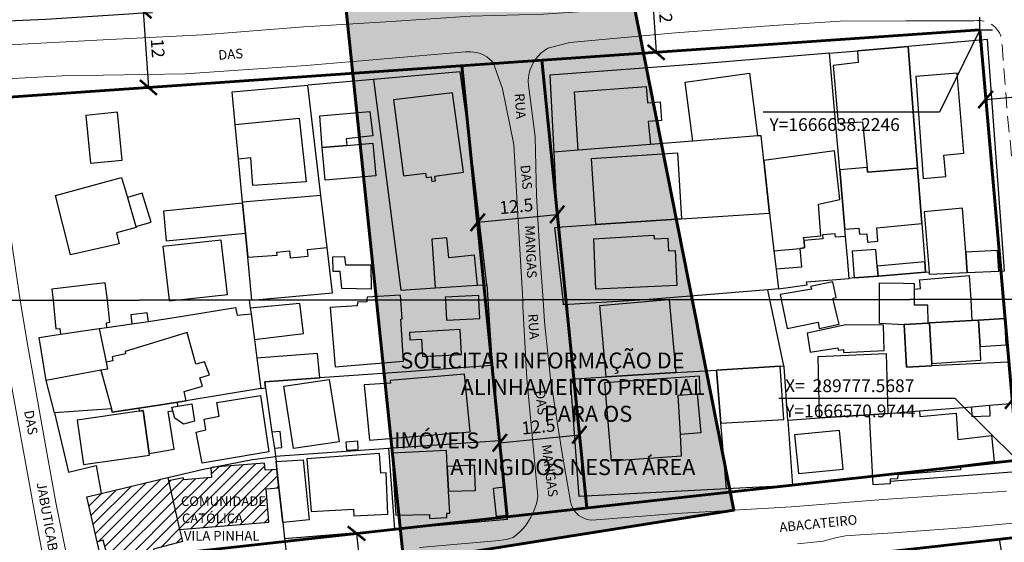
# Model space of a CAD drawing. Units: millimetres. Extents: x 287666 to 290365, y 1666020 to 1668931.
# Drawn here: x 289622 to 289776, y 1666558 to 1666640 of the extents above; entities that cross this region are included whole.
import ezdxf

# ---------------------------------------------------------------- set-up
doc = ezdxf.new("R2010")
doc.units = ezdxf.units.MM
doc.header["$MEASUREMENT"] = 0
doc.header["$PDMODE"] = 2
doc.header["$PDSIZE"] = 2
doc.linetypes.add('HIDDEN', pattern=[0.375, 0.25, -0.125])
for name, color, linetype, lineweight in [('_BLOQUEIO TV', 250, 'Continuous', 60), ('_traçado viário outros', 7, 'Continuous', 60), ('_traçado viário por coordenadas', 7, 'Continuous', 60), ('Edificacoes_Notaveis_Hatch', 8, 'Continuous', 9), ('Nao_Pavimentada_S_Mfio', 10, 'HIDDEN', 15), ('Pavimentacao_Nao_Asfaltica_S_Mfio', 10, 'Continuous', 15)]:
    doc.layers.add(name, color=color, linetype=linetype, lineweight=lineweight)
for name, color, linetype in [('_COORDENADAS_SIRGAS', 7, 'Continuous'), ('_cotas', 7, 'Continuous'), ('_textos', 7, 'Continuous'), ('Cerca', 8, 'Cerca'), ('Edificacoes', 2, 'Continuous'), ('Igrejas_Templos_Capelas', 212, 'Continuous'), ('Muro_Grade', 8, 'Continuous'), ('Topon_de_Vias', 7, 'Continuous'), ('Topon_Igrejas', 7, 'Continuous')]:
    doc.layers.add(name, color=color, linetype=linetype)
doc.layers.add('Malha', color=7, linetype='Continuous', plot=False)
doc.styles.add('Arial', font='arial.ttf', dxfattribs={"height": 1.5})
doc.styles.get("Standard").update_dxf_attribs({"font": 'arial.ttf'})
doc.linetypes.add('Cerca', pattern='A,10,0,["X",Standard,S=1,R=0,X=0,Y=-0.5],0.1', length=10.1)
doc.dimstyles.new('AEROS UPV', dxfattribs={"dimtxt": 2, "dimasz": 2.5, "dimexe": 1.25, "dimexo": 0.625, "dimtad": 1, "dimdsep": 46, "dimtxsty": 'Standard', "dimblk": 'ARCHTICK', "dimcen": 2.5, "dimadec": 0, "dimazin": 0, "dimtfac": 1, "dimtmove": 0, "dimatfit": 3, "dimfxl": 1, "dimtzin": 0, "dimarcsym": 0})

# ---------------------------------------------------------------- blocks, each defined once
blk = doc.blocks.new('_ArchTick')
at = {"color": 0, "linetype": 'Continuous', "const_width": 0.15}
blk.add_lwpolyline([(-0.5, -0.5), (0.5, 0.5)], dxfattribs=at)
blk = doc.blocks.new('*D258')
at = {"layer": '_cotas', "color": 0, "lineweight": -2, "transparency": 16777216}
for p, q in [((289784.48, 1666629.02), (289784.43, 1666629.64)), ((289772.53, 1666627.97), (289772.47, 1666628.6)), ((289772.58, 1666627.35), (289784.54, 1666628.4))]:
    blk.add_line(p, q, dxfattribs=at)
at = {"layer": 'Defpoints', "color": 0, "transparency": 16777216}
for p in [(289784.54, 1666628.4), (289784.54, 1666628.4), (289772.58, 1666627.35)]:
    blk.add_point(p, dxfattribs=at)
at = {"layer": '_cotas', "color": 0, "lineweight": -2, "transparency": 16777216, "xscale": 2.5, "yscale": 2.5, "zscale": 2.5}
for p, rotation in [((289784.54, 1666628.4), 5.010860640722865), ((289772.58, 1666627.35), 185.0108606407229)]:
    blk.add_blockref('_ArchTick', p, dxfattribs=dict(at, rotation=rotation))
at = {"layer": '_cotas', "color": 0, "transparency": 16777216, "insert": (289778.42, 1666629.5), "char_height": 2, "attachment_point": 5, "rotation": 5.0109}
blk.add_mtext('12', dxfattribs=at)
blk = doc.blocks.new('*D636')
at = {"layer": '_cotas', "color": 0, "lineweight": -2, "transparency": 16777216}
for p, q in [((289640.27, 1666641.18), (289639.64, 1666641.13)), ((289640.89, 1666641.22), (289641.72, 1666629.25)), ((289642.34, 1666629.29), (289642.97, 1666629.33))]:
    blk.add_line(p, q, dxfattribs=at)
at = {"layer": 'Defpoints', "color": 0, "transparency": 16777216}
for p in [(289640.89, 1666641.22), (289641.72, 1666629.25), (289641.72, 1666629.25)]:
    blk.add_point(p, dxfattribs=at)
at = {"layer": '_cotas', "color": 0, "lineweight": -2, "transparency": 16777216, "xscale": 2.5, "yscale": 2.5, "zscale": 2.5}
for p, rotation in [((289640.89, 1666641.22), 93.95142197774487), ((289641.72, 1666629.25), 273.951421977745)]:
    blk.add_blockref('_ArchTick', p, dxfattribs=dict(at, rotation=rotation))
at = {"layer": '_cotas', "color": 0, "transparency": 16777216, "insert": (289642.93, 1666635.35), "char_height": 2, "attachment_point": 5, "rotation": 273.9514}
blk.add_mtext('12', dxfattribs=at)
blk = doc.blocks.new('*D637')
at = {"layer": '_cotas', "color": 0, "lineweight": -2, "transparency": 16777216}
for p, q in [((289673.62, 1666559.44), (289673, 1666559.37)), ((289674.25, 1666559.51), (289675.57, 1666547.58)), ((289674.95, 1666547.51), (289674.33, 1666547.44))]:
    blk.add_line(p, q, dxfattribs=at)
at = {"layer": 'Defpoints', "color": 0, "transparency": 16777216}
for p in [(289674.25, 1666559.51), (289675.57, 1666547.58), (289675.57, 1666547.58)]:
    blk.add_point(p, dxfattribs=at)
at = {"layer": '_cotas', "color": 0, "lineweight": -2, "transparency": 16777216, "xscale": 2.5, "yscale": 2.5, "zscale": 2.5}
for p, rotation in [((289674.25, 1666559.51), 96.33218271044895), ((289675.57, 1666547.58), 276.3321827104489)]:
    blk.add_blockref('_ArchTick', p, dxfattribs=dict(at, rotation=rotation))
at = {"layer": '_cotas', "color": 0, "transparency": 16777216, "insert": (289676.53, 1666553.72), "char_height": 2, "attachment_point": 5, "rotation": 276.3322}
blk.add_mtext('12', dxfattribs=at)
blk = doc.blocks.new('*D642')
at = {"layer": '_cotas', "color": 0, "lineweight": -2, "transparency": 16777216}
for p, q in [((289776.75, 1666580.35), (289788.7, 1666581.4)), ((289788.73, 1666581.05), (289788.81, 1666580.15)), ((289776.78, 1666580), (289776.86, 1666579.1))]:
    blk.add_line(p, q, dxfattribs=at)
at = {"layer": 'Defpoints', "color": 0, "transparency": 16777216}
for p in [(289788.68, 1666581.67), (289776.72, 1666580.62), (289788.7, 1666581.4)]:
    blk.add_point(p, dxfattribs=at)
at = {"layer": '_cotas', "color": 0, "lineweight": -2, "transparency": 16777216, "xscale": 2.5, "yscale": 2.5, "zscale": 2.5}
for p, rotation in [((289776.75, 1666580.35), 185.010860637352), ((289788.7, 1666581.4), 5.010860637352012)]:
    blk.add_blockref('_ArchTick', p, dxfattribs=dict(at, rotation=rotation))
at = {"layer": '_cotas', "color": 0, "transparency": 16777216, "insert": (289782.58, 1666582.5), "char_height": 2, "attachment_point": 5, "rotation": 5.0109}
blk.add_mtext('12', dxfattribs=at)
blk = doc.blocks.new('*D643')
at = {"layer": '_cotas', "color": 0, "lineweight": -2, "transparency": 16777216}
for p, q in [((289719.64, 1666646.66), (289719.01, 1666646.62)), ((289720.26, 1666646.7), (289721.09, 1666634.73)), ((289720.46, 1666634.69), (289719.84, 1666634.64))]:
    blk.add_line(p, q, dxfattribs=at)
at = {"layer": 'Defpoints', "color": 0, "transparency": 16777216}
for p in [(289720.26, 1666646.7), (289721.09, 1666634.73), (289721.09, 1666634.73)]:
    blk.add_point(p, dxfattribs=at)
at = {"layer": '_cotas', "color": 0, "lineweight": -2, "transparency": 16777216, "xscale": 2.5, "yscale": 2.5, "zscale": 2.5}
for p, rotation in [((289720.26, 1666646.7), 93.95142197802211), ((289721.09, 1666634.73), 273.9514219780221)]:
    blk.add_blockref('_ArchTick', p, dxfattribs=dict(at, rotation=rotation))
at = {"layer": '_cotas', "color": 0, "transparency": 16777216, "insert": (289722.3, 1666640.83), "char_height": 2, "attachment_point": 5, "rotation": 273.9514}
blk.add_mtext('12', dxfattribs=at)
blk = doc.blocks.new('*D666')
at = {"layer": '_cotas', "color": 0, "lineweight": -2, "transparency": 16777216}
for p, q in [((289693.2, 1666608.15), (289705.63, 1666609.39)), ((289705.61, 1666609.65), (289705.76, 1666608.15)), ((289693.17, 1666608.4), (289693.32, 1666606.9))]:
    blk.add_line(p, q, dxfattribs=at)
at = {"layer": 'Defpoints', "color": 0, "transparency": 16777216}
for p in [(289705.55, 1666610.27), (289705.63, 1666609.39), (289693.11, 1666609.02)]:
    blk.add_point(p, dxfattribs=at)
at = {"layer": '_cotas', "color": 0, "lineweight": -2, "transparency": 16777216, "xscale": 2.5, "yscale": 2.5, "zscale": 2.5}
for p, rotation in [((289705.63, 1666609.39), 5.724214623659977), ((289693.2, 1666608.15), 185.72421462366)]:
    blk.add_blockref('_ArchTick', p, dxfattribs=dict(at, rotation=rotation))
at = {"layer": '_cotas', "color": 0, "transparency": 16777216, "insert": (289699.25, 1666610.41), "char_height": 2, "attachment_point": 5, "rotation": 5.7242}
blk.add_mtext('12.5', dxfattribs=at)
blk = doc.blocks.new('*D667')
at = {"layer": '_cotas', "color": 0, "lineweight": -2, "transparency": 16777216}
for p, q in [((289709.1, 1666574.8), (289708.96, 1666576.18)), ((289696.67, 1666573.55), (289696.53, 1666574.93)), ((289696.65, 1666573.69), (289709.09, 1666574.93))]:
    blk.add_line(p, q, dxfattribs=at)
at = {"layer": 'Defpoints', "color": 0, "transparency": 16777216}
for p in [(289709.09, 1666574.93), (289709.16, 1666574.18), (289696.73, 1666572.93)]:
    blk.add_point(p, dxfattribs=at)
at = {"layer": '_cotas', "color": 0, "lineweight": -2, "transparency": 16777216, "xscale": 2.5, "yscale": 2.5, "zscale": 2.5}
for p, rotation in [((289709.09, 1666574.93), 5.724214622830388), ((289696.65, 1666573.69), 185.7242146228303)]:
    blk.add_blockref('_ArchTick', p, dxfattribs=dict(at, rotation=rotation))
at = {"layer": '_cotas', "color": 0, "transparency": 16777216, "insert": (289702.71, 1666575.95), "char_height": 2, "attachment_point": 5, "rotation": 5.7242}
blk.add_mtext('12.5', dxfattribs=at)

msp = doc.modelspace()

# ---------------------------------------------------------------- hatches: boundary and pattern name
at = {"layer": '_BLOQUEIO TV'}
h = msp.add_hatch(color=9, dxfattribs=at)
h.dxf.hatch_style = 1
h.paths.add_polyline_path([(289704.323, 1666709.544), (289733.24, 1666563.156), (289681.645, 1666554.955), (289663.582, 1666728.236), (289585.46, 1666722.267), (289555.733, 1666836.044), (289799.596, 1666844.727), (289827.225, 1666715.471), (289774.673, 1666712.937), (289773.64, 1666729.641), (289702.108, 1666725.218)])
at = {"layer": 'Edificacoes_Notaveis_Hatch'}
h = msp.add_hatch(dxfattribs=at)
h.set_pattern_fill('ANSI31', color=256, scale=10)
h.paths.add_polyline_path([(289651.462, 1666569.778), (289651.862, 1666569.859), (289659.876, 1666570.499), (289659.966, 1666569.378), (289661.816, 1666569.518), (289662.137, 1666566.627), (289660.136, 1666566.467), (289660.556, 1666561.255), (289646.6, 1666560.135), (289644.86, 1666567.728), (289647.211, 1666568.198), (289647.241, 1666567.908), (289651.582, 1666568.258)])
h = msp.add_hatch(dxfattribs=at)
h.set_pattern_fill('ANSI31', color=256, scale=10)
h.paths.add_polyline_path([(289644.74, 1666568.268), (289644.86, 1666567.728), (289646.6, 1666560.135), (289647.041, 1666558.224), (289642.509, 1666557.023), (289642.789, 1666555.933), (289639.568, 1666555.083), (289639.287, 1666556.143), (289635.806, 1666555.223), (289635.506, 1666556.373), (289635.236, 1666556.293), (289634.666, 1666558.454), (289633.745, 1666558.214), (289632.125, 1666565.217), (289634.362, 1666565.758)])

# ---------------------------------------------------------------- linework, layer by layer
at = {"layer": '_BLOQUEIO TV'}
msp.add_lwpolyline([(289704.323, 1666709.544), (289733.24, 1666563.156), (289681.645, 1666554.955), (289663.582, 1666728.236), (289585.46, 1666722.267), (289555.733, 1666836.044), (289799.596, 1666844.727), (289827.225, 1666715.471), (289774.673, 1666712.937), (289773.64, 1666729.641), (289702.108, 1666725.218)], close=True, dxfattribs=at)
at = {"layer": '_COORDENADAS_SIRGAS'}
for points in [[(289771.672, 1666638.225), (289765.394, 1666625.39), (289737.807, 1666625.39)], [(289777.569, 1666570.974), (289767.85, 1666580.616), (289740.264, 1666580.616)]]:
    msp.add_lwpolyline(points, dxfattribs=at)
at = {"layer": '_textos'}
msp.add_point((289771.672, 1666638.225), dxfattribs=at)
at = {"layer": '_traçado viário outros'}
msp.add_lwpolyline([(289771.672, 1666638.225), (289777.568, 1666570.982)], dxfattribs=at)
at = {"layer": '_traçado viário por coordenadas'}
for p, q in [((289543.918, 1666622.493), (289771.672, 1666638.225)), ((289777.569, 1666570.974), (289538.727, 1666544.47)), ((289859.891, 1666568.036), (289540.306, 1666532.572))]:
    msp.add_line(p, q, dxfattribs=at)
at = {"layer": '_traçado viário por coordenadas', "color": 4}
for p, q in [((289697.809, 1666562.124), (289690.741, 1666632.634)), ((289710.233, 1666563.502), (289703.217, 1666633.496))]:
    msp.add_line(p, q, dxfattribs=at)
at = {"layer": 'Cerca', "flags": 128}
for points in [[(289694.639, 1666598.4), (289694.789, 1666596.027)], [(289694.789, 1666596.027), (289695.44, 1666585.745)], [(289732.074, 1666566.457), (289709.075, 1666565.267), (289707.725, 1666583.604), (289713.272, 1666583.98)]]:
    msp.add_lwpolyline(points, dxfattribs=at)
at = {"layer": 'Edificacoes', "flags": 128}
for points in [[(289754.053, 1666616.727), (289754.123, 1666616.017), (289761.945, 1666616.61), (289760.465, 1666635.654), (289752.552, 1666634.984), (289752.672, 1666633.124), (289748.771, 1666632.693), (289749.541, 1666623.65), (289753.353, 1666623.86)], [(289736.956, 1666621.649), (289726.802, 1666620.839), (289725.612, 1666630.082), (289735.656, 1666631.463)], [(289768.128, 1666631.473), (289761.696, 1666630.943), (289762.816, 1666615.016), (289766.378, 1666615.336), (289766.038, 1666618.658), (289769.159, 1666618.988)], [(289720.199, 1666620.308), (289708.915, 1666619.408), (289708.325, 1666628.562), (289719.529, 1666629.402), (289719.719, 1666626.851), (289721.74, 1666627.001), (289721.95, 1666624.09), (289719.829, 1666623.93)], [(289690.958, 1666615.977), (289689.277, 1666628.382), (289680.034, 1666627.301), (289681.574, 1666615.407), (289685.036, 1666615.847), (289685.126, 1666615.146), (289685.946, 1666615.256), (289686.036, 1666614.546), (289686.616, 1666614.616), (289686.516, 1666615.376)], [(289636.877, 1666625.35), (289631.925, 1666624.86), (289632.655, 1666617.377), (289637.607, 1666617.857)], [(289668.899, 1666619.828), (289668.509, 1666624.8), (289676.352, 1666625.5), (289676.792, 1666621.659), (289672.651, 1666621.179), (289672.765, 1666620.18)], [(289655.794, 1666618.008), (289655.284, 1666623.43), (289665.288, 1666624.44), (289666.398, 1666614.456), (289658.075, 1666613.886), (289657.735, 1666618.208)], [(289668.899, 1666619.828), (289672.765, 1666620.18), (289676.822, 1666620.549), (289677.273, 1666615.417), (289669.379, 1666614.726)], [(289725.071, 1666608.684), (289711.656, 1666607.793), (289711.006, 1666618.108), (289724.421, 1666619.018)], [(289744.209, 1666605.303), (289744.129, 1666605.763), (289746.84, 1666606.063), (289746.47, 1666611.005), (289749.791, 1666611.695), (289748.951, 1666619.338), (289737.916, 1666617.807), (289738.787, 1666609.604), (289739.497, 1666603.682), (289743.569, 1666604.082), (289744.299, 1666604.142)], [(289762.616, 1666607.974), (289761.945, 1666616.61), (289754.123, 1666616.017), (289754.053, 1666616.727), (289749.781, 1666616.347), (289750.601, 1666607.063), (289752.782, 1666607.253), (289752.872, 1666606.273), (289754.033, 1666606.373), (289754.143, 1666605.072), (289755.764, 1666605.212), (289755.583, 1666607.313)], [(289638.437, 1666612.025), (289639.778, 1666607.503), (289639.818, 1666607.383), (289639.838, 1666607.323), (289636.736, 1666606.513), (289637.177, 1666604.782), (289629.564, 1666603.062), (289627.203, 1666612.335), (289637.507, 1666615.166)], [(289638.437, 1666612.025), (289639.778, 1666607.503), (289642.139, 1666608.194), (289640.738, 1666612.685)], [(289656.884, 1666606.473), (289656.444, 1666611.145), (289644.069, 1666609.884), (289644.52, 1666605.272)], [(289656.444, 1666611.145), (289656.884, 1666606.473), (289657.245, 1666602.691), (289661.846, 1666603.012), (289661.796, 1666603.502), (289663.797, 1666603.702), (289663.907, 1666602.581), (289666.708, 1666602.862), (289666.608, 1666603.882), (289669.659, 1666604.192), (289668.699, 1666612.325), (289656.434, 1666611.285)], [(289769.479, 1666603.472), (289768.969, 1666610.375), (289763.006, 1666609.774), (289763.777, 1666600.411), (289763.787, 1666600.03), (289769.709, 1666600.301)], [(289744.209, 1666605.303), (289744.299, 1666604.142), (289743.569, 1666604.082), (289743.809, 1666601.141), (289739.837, 1666600.801), (289740.197, 1666597.75), (289744.669, 1666598.38), (289744.569, 1666598.83), (289751.272, 1666599.38), (289751.042, 1666602.031), (289750.702, 1666605.923), (289749.101, 1666605.813), (289749.051, 1666606.343), (289747.11, 1666606.183), (289747.16, 1666605.543)], [(289686.556, 1666597.89), (289693.169, 1666598.31), (289692.719, 1666603.002), (289688.667, 1666602.611), (289688.377, 1666605.743), (289686.046, 1666605.523)], [(289711.326, 1666605.553), (289720.75, 1666606.153), (289720.78, 1666605.573), (289722.921, 1666605.663), (289723.001, 1666603.682), (289724.071, 1666603.732), (289724.301, 1666598.26), (289711.656, 1666597.72)], [(289751.712, 1666603.632), (289752.05, 1666599.444), (289755.784, 1666599.75), (289755.649, 1666601.29), (289755.423, 1666603.882)], [(289774.641, 1666600.531), (289774.421, 1666603.752), (289769.479, 1666603.472), (289769.709, 1666600.301)], [(289676.562, 1666597.7), (289671.96, 1666597.79), (289671.72, 1666600.461), (289670.62, 1666600.471), (289670.56, 1666602.741), (289672.401, 1666602.812), (289672.551, 1666601.511), (289676.512, 1666601.481)], [(289763.086, 1666601.951), (289755.649, 1666601.29), (289755.784, 1666599.75), (289763.206, 1666600.361)], [(289657.765, 1666593.838), (289658.285, 1666589.846), (289665.948, 1666590.777), (289665.408, 1666595.479), (289657.635, 1666594.748)], [(289641.718, 1666592.668), (289641.558, 1666594.008), (289638.987, 1666593.688), (289639.127, 1666592.287)], [(289763.627, 1666592.407), (289759.865, 1666592.187), (289760.195, 1666585.525), (289764.177, 1666585.725), (289764.157, 1666586.095), (289763.807, 1666592.417)], [(289770.419, 1666592.798), (289763.807, 1666592.417), (289764.157, 1666586.095), (289771.86, 1666586.615), (289771.73, 1666588.716), (289771.47, 1666592.858)], [(289775.581, 1666593.088), (289771.47, 1666592.858), (289771.73, 1666588.716), (289775.821, 1666589.006)], [(289627.993, 1666590.637), (289634.055, 1666591.537), (289635.116, 1666586.295), (289635.336, 1666585.215), (289634.286, 1666585.014), (289625.742, 1666583.434), (289624.662, 1666590.147)], [(289635.116, 1666586.295), (289635.336, 1666585.215), (289634.286, 1666585.014), (289635.966, 1666578.972), (289636.046, 1666578.462), (289640.208, 1666579.072), (289643.379, 1666579.542), (289646.27, 1666580.013), (289647.621, 1666580.233), (289647.321, 1666581.713), (289650.172, 1666582.554), (289649.752, 1666583.814), (289651.252, 1666584.314), (289650.472, 1666586.355), (289649.121, 1666585.955), (289647.761, 1666590.917), (289638.077, 1666587.976), (289638.147, 1666587.596), (289636.076, 1666587.095), (289636.146, 1666586.505)], [(289682.605, 1666589.756), (289684.415, 1666589.856), (289684.575, 1666587.145), (289690.658, 1666587.495), (289690.438, 1666591.407), (289682.535, 1666590.947)], [(289750.732, 1666592.117), (289744.669, 1666590.797), (289745.159, 1666587.826), (289749.501, 1666588.506), (289749.521, 1666588.186), (289750.391, 1666588.266), (289750.381, 1666587.786), (289756.704, 1666588.106), (289756.614, 1666592.067)], [(289668.529, 1666583.814), (289668.169, 1666587.636), (289658.665, 1666586.895), (289659.285, 1666582.143), (289660.046, 1666582.263), (289659.906, 1666583.204)], [(289757.284, 1666578.242), (289754.443, 1666578.062), (289746.61, 1666577.562), (289746.41, 1666587.185), (289757.034, 1666587.656)], [(289730.534, 1666585.055), (289731.224, 1666576.731), (289741.068, 1666577.321), (289740.487, 1666585.665)], [(289669.96, 1666583.584), (289671.55, 1666573.83), (289664.397, 1666572.81), (289662.887, 1666582.554)], [(289675.442, 1666582.734), (289676.272, 1666574.11), (289692.008, 1666575.391), (289691.118, 1666584.394), (289679.533, 1666583.404), (289679.593, 1666583.014)], [(289724.526, 1666581.139), (289727.512, 1666581.353), (289727.993, 1666581.393), (289727.872, 1666584.094), (289713.037, 1666583.044), (289714.057, 1666570.849), (289725.071, 1666571.639), (289724.871, 1666574.971)], [(289652.443, 1666579.973), (289659.245, 1666581.073), (289660.546, 1666572.269), (289650.112, 1666570.469), (289649.181, 1666575.361), (289650.712, 1666575.681), (289650.432, 1666577.391), (289652.813, 1666577.832)], [(289727.512, 1666581.353), (289728.093, 1666575.231), (289724.871, 1666574.971), (289724.526, 1666581.139)], [(289640.888, 1666578.712), (289640.278, 1666578.622), (289630.604, 1666577.241), (289631.604, 1666570.259), (289641.889, 1666571.729), (289641.849, 1666572.029)], [(289646.35, 1666579.402), (289646.27, 1666580.013), (289643.379, 1666579.542), (289640.208, 1666579.072), (289640.278, 1666578.622), (289640.888, 1666578.712), (289641.849, 1666572.029), (289645.78, 1666572.66), (289644.82, 1666578.552), (289645.56, 1666578.662), (289645.4, 1666579.252)], [(289645.4, 1666579.252), (289646.35, 1666579.402), (289648.531, 1666579.762), (289648.941, 1666577.061), (289647.231, 1666576.601), (289645.86, 1666577.512), (289645.56, 1666578.662)], [(289757.284, 1666578.242), (289762.256, 1666578.652), (289762.326, 1666577.812), (289767.988, 1666578.332), (289768.238, 1666574.21), (289773.491, 1666574.83), (289773.911, 1666570.769), (289768.609, 1666570.079), (289768.669, 1666569.438), (289758.845, 1666568.688), (289758.835, 1666568.058), (289757.684, 1666567.988), (289757.684, 1666567.688), (289757.684, 1666567.277), (289755.023, 1666567.117), (289754.443, 1666578.062)], [(289773.21, 1666579.552), (289773.22, 1666577.852), (289770.499, 1666577.712), (289770.429, 1666579.322)], [(289661.046, 1666575.331), (289661.416, 1666572.83), (289662.607, 1666572.95), (289662.347, 1666575.431)], [(289749.751, 1666575.611), (289742.728, 1666574.931), (289743.319, 1666568.888), (289750.341, 1666569.568)], [(289672.701, 1666572.51), (289674.521, 1666572.62), (289674.441, 1666573.91), (289672.611, 1666573.79)], [(289688.447, 1666569.979), (289688.327, 1666572.48), (289679.783, 1666572.049), (289680.394, 1666562.336), (289685.686, 1666562.486), (289685.676, 1666561.855), (289688.387, 1666561.975), (289688.387, 1666562.676), (289688.817, 1666562.686), (289688.637, 1666566.137)], [(289661.816, 1666569.518), (289661.686, 1666570.729), (289665.918, 1666571.029), (289666.848, 1666561.645), (289662.737, 1666561.215), (289662.137, 1666566.627)], [(289666.498, 1666571.189), (289667.149, 1666562.936), (289673.771, 1666563.286), (289673.811, 1666562.235), (289679.163, 1666562.526), (289678.913, 1666568.958), (289678.043, 1666568.938), (289677.853, 1666571.989)], [(289688.447, 1666569.979), (289688.637, 1666566.137), (289692.849, 1666566.207), (289692.709, 1666570.189)], [(289697.791, 1666562.296), (289696.15, 1666562.135), (289695.68, 1666566.597), (289697.34, 1666566.787)], [(289774.711, 1666558.614), (289775.241, 1666555.533), (289768.058, 1666554.192), (289768.559, 1666551.261), (289769.319, 1666546.859), (289777.152, 1666548.46), (289776.962, 1666549.43), (289781.454, 1666550.161), (289779.763, 1666559.144)]]:
    msp.add_lwpolyline(points, close=True, dxfattribs=at)
for points in [[(289645.98, 1666595.981), (289654.083, 1666596.879), (289653.093, 1666605.383), (289644.009, 1666604.352), (289644.957, 1666595.98)], [(289635.346, 1666595.971), (289634.956, 1666598.67), (289626.643, 1666597.72), (289626.841, 1666595.963)], [(289748.779, 1666596.078), (289748.773, 1666596.106), (289748.741, 1666596.289), (289749.231, 1666596.389), (289748.721, 1666598.86), (289745.239, 1666598.13), (289745.399, 1666597.679), (289740.497, 1666596.839), (289740.647, 1666596.07)], [(289761.466, 1666596.089), (289761.456, 1666597.7), (289761.446, 1666598.53), (289759.765, 1666598.57), (289755.954, 1666598.66), (289755.954, 1666597.74), (289755.963, 1666596.11), (289755.963, 1666596.084)], [(289761.466, 1666596.089), (289761.456, 1666597.7), (289762.416, 1666597.78), (289762.296, 1666598.94), (289762.276, 1666599.17), (289769.989, 1666599.84), (289770.272, 1666596.098)], [(289626.841, 1666595.963), (289626.844, 1666595.932), (289627.263, 1666591.487), (289627.883, 1666591.567), (289627.993, 1666590.637), (289634.055, 1666591.537), (289635.246, 1666591.717)], [(289635.246, 1666591.717), (289635.156, 1666592.447), (289635.716, 1666592.527), (289635.346, 1666595.969), (289635.346, 1666595.971)], [(289644.957, 1666595.98), (289644.97, 1666595.869)], [(289644.97, 1666595.869), (289645.98, 1666595.981)], [(289675.876, 1666596.009), (289675.892, 1666595.719), (289674.411, 1666595.669), (289674.371, 1666595.108), (289670.16, 1666594.808), (289670.93, 1666585.565), (289681.604, 1666586.465), (289681.174, 1666593.008), (289681.414, 1666593.058), (289681.194, 1666595.999), (289681.192, 1666596.014)], [(289681.192, 1666596.014), (289681.114, 1666596.759), (289675.902, 1666596.459), (289675.875, 1666596.038)], [(289675.875, 1666596.038), (289675.876, 1666596.009)], [(289693.399, 1666596.029), (289693.399, 1666596.699), (289688.137, 1666596.459), (289688.177, 1666596.02)], [(289688.177, 1666596.02), (289688.177, 1666596.019), (289688.317, 1666592.868), (289693.529, 1666593.108), (289693.399, 1666596.025)], [(289693.399, 1666596.025), (289693.399, 1666596.029)], [(289723.146, 1666596.053), (289724.149, 1666584.657), (289713.272, 1666583.98), (289712.286, 1666595.159), (289722.392, 1666596.053)], [(289722.392, 1666596.053), (289723.141, 1666596.119)], [(289723.141, 1666596.119), (289723.146, 1666596.053)], [(289740.647, 1666596.07), (289740.648, 1666596.069), (289741.588, 1666591.527), (289746.42, 1666592.537), (289746.59, 1666591.567), (289749.701, 1666592.227)], [(289749.701, 1666592.227), (289749.407, 1666593.457), (289748.779, 1666596.078)], [(289755.963, 1666596.084), (289755.934, 1666592.387), (289759.865, 1666592.187), (289763.627, 1666592.407)], [(289763.627, 1666592.407), (289763.577, 1666595.189), (289761.476, 1666595.189), (289761.466, 1666596.089), (289761.466, 1666596.089)], [(289770.419, 1666592.798), (289763.807, 1666592.417), (289763.627, 1666592.407), (289763.577, 1666595.189), (289761.476, 1666595.189), (289761.466, 1666596.089), (289761.466, 1666596.089)], [(289770.272, 1666596.098), (289770.272, 1666596.096), (289770.419, 1666592.798)]]:
    msp.add_lwpolyline(points, dxfattribs=at)
at = {"layer": 'Igrejas_Templos_Capelas', "flags": 128}
for points in [[(289651.462, 1666569.778), (289651.582, 1666568.258), (289647.241, 1666567.908), (289647.211, 1666568.198), (289644.86, 1666567.728), (289646.6, 1666560.135), (289660.556, 1666561.255), (289660.136, 1666566.467), (289662.137, 1666566.627), (289661.816, 1666569.518), (289659.966, 1666569.378), (289659.876, 1666570.499), (289651.862, 1666569.859)], [(289644.74, 1666568.268), (289644.86, 1666567.728), (289646.6, 1666560.135), (289647.041, 1666558.224), (289642.509, 1666557.023), (289642.789, 1666555.933), (289639.568, 1666555.083), (289639.287, 1666556.143), (289635.806, 1666555.223), (289635.506, 1666556.373), (289635.236, 1666556.293), (289634.666, 1666558.454), (289633.745, 1666558.214), (289632.125, 1666565.217), (289634.362, 1666565.758)]]:
    msp.add_lwpolyline(points, close=True, dxfattribs=at)
at = {"layer": 'Malha', "flags": 128}
for points in [[(289398.818, 1667150.018), (289880.69, 1667150.472), (289881.199, 1666596.202), (289399.351, 1666595.749), (289398.818, 1667150.018)], [(289399.351, 1666595.749), (289881.199, 1666596.202), (289881.709, 1666041.932), (289399.885, 1666041.478), (289399.351, 1666595.749)]]:
    msp.add_lwpolyline(points, close=True, dxfattribs=at)
at = {"layer": 'Muro_Grade', "flags": 128}
for points in [[(289642.389, 1666640.917), (289640.138, 1666640.777), (289638.687, 1666640.686), (289625.682, 1666639.886), (289619.69, 1666639.576), (289607.855, 1666638.976)], [(289748.171, 1666634.614), (289752.552, 1666634.984), (289760.465, 1666635.654)], [(289775.551, 1666600.571), (289772.87, 1666636.715), (289760.465, 1666635.654)], [(289760.465, 1666635.654), (289761.945, 1666616.61), (289762.616, 1666607.974), (289763.086, 1666601.951), (289763.206, 1666600.361)], [(289748.171, 1666634.614), (289728.193, 1666632.913), (289704.453, 1666631.153), (289705.083, 1666619.108)], [(289751.272, 1666599.38), (289751.042, 1666602.031), (289750.702, 1666605.923), (289750.601, 1666607.063), (289749.781, 1666616.347), (289748.171, 1666634.614)], [(289657.875, 1666595.992), (289657.245, 1666602.691), (289656.884, 1666606.473), (289656.444, 1666611.145), (289656.434, 1666611.285), (289655.794, 1666618.008), (289655.284, 1666623.43), (289654.804, 1666628.532), (289666.659, 1666629.577)], [(289657.91, 1666595.992), (289670.5, 1666597.129), (289669.659, 1666604.192), (289668.699, 1666612.325), (289666.659, 1666629.577)], [(289676.932, 1666630.482), (289666.659, 1666629.577)], [(289738.787, 1666609.604), (289737.916, 1666617.807), (289737.506, 1666621.689), (289736.956, 1666621.649), (289726.802, 1666620.839), (289720.199, 1666620.308), (289708.915, 1666619.408), (289705.083, 1666619.108)], [(289705.083, 1666619.108), (289705.694, 1666607.393)], [(289705.694, 1666607.393), (289711.656, 1666607.793), (289725.071, 1666608.684), (289738.787, 1666609.604)], [(289738.787, 1666609.604), (289739.497, 1666603.682), (289739.837, 1666600.801), (289740.197, 1666597.75)], [(289706.533, 1666596.038), (289706.53, 1666596.075), (289705.244, 1666607.333), (289705.694, 1666607.393)], [(289763.206, 1666600.361), (289755.784, 1666599.75), (289752.05, 1666599.444), (289751.272, 1666599.38)], [(289763.206, 1666600.361), (289763.777, 1666600.411), (289763.787, 1666600.03), (289769.709, 1666600.301), (289774.641, 1666600.531), (289775.551, 1666600.571)], [(289740.197, 1666597.75), (289744.669, 1666598.38), (289744.569, 1666598.83), (289751.272, 1666599.38)], [(289738.547, 1666597.619), (289719.351, 1666596.05)], [(289740.197, 1666597.75), (289738.547, 1666597.619)], [(289738.838, 1666596.068), (289738.547, 1666597.619)], [(289657.875, 1666595.989), (289657.455, 1666595.959), (289657.635, 1666594.748), (289657.765, 1666593.838)], [(289657.875, 1666595.989), (289657.91, 1666595.992)], [(289657.875, 1666595.989), (289657.875, 1666595.992)], [(289719.351, 1666596.05), (289719.348, 1666596.05), (289706.604, 1666595.259), (289706.533, 1666596.038)], [(289741.058, 1666585.705), (289738.838, 1666596.067), (289738.838, 1666596.068)], [(289627.043, 1666578.342), (289625.742, 1666583.434), (289624.662, 1666590.147), (289627.993, 1666590.637), (289634.055, 1666591.537), (289635.246, 1666591.717), (289639.127, 1666592.287), (289641.718, 1666592.668), (289647.041, 1666593.458), (289655.324, 1666594.848), (289655.604, 1666593.648), (289657.765, 1666593.838)], [(289657.765, 1666593.838), (289658.285, 1666589.846), (289658.665, 1666586.895), (289659.285, 1666582.143)], [(289775.981, 1666586.305), (289764.177, 1666585.725), (289760.195, 1666585.525), (289759.865, 1666592.187), (289763.627, 1666592.407), (289763.807, 1666592.417), (289770.419, 1666592.798), (289771.47, 1666592.858), (289775.581, 1666593.088)], [(289696.62, 1666574.01), (289695.44, 1666585.745), (289682.044, 1666584.764), (289668.529, 1666583.814), (289659.906, 1666583.204), (289660.046, 1666582.263)], [(289713.272, 1666583.98), (289724.149, 1666584.657), (289730.534, 1666585.055)], [(289730.534, 1666585.055), (289740.487, 1666585.665), (289741.058, 1666585.705)], [(289741.648, 1666577.241), (289742.378, 1666566.977), (289732.074, 1666566.457), (289731.224, 1666576.731), (289730.534, 1666585.055)], [(289741.648, 1666577.241), (289741.088, 1666585.555), (289741.058, 1666585.705)], [(289659.285, 1666582.143), (289647.621, 1666580.233), (289646.27, 1666580.013), (289643.379, 1666579.542), (289640.208, 1666579.072), (289636.046, 1666578.462), (289635.966, 1666578.972), (289627.043, 1666578.342)], [(289659.285, 1666582.143), (289660.046, 1666582.263)], [(289660.046, 1666582.263), (289661.046, 1666575.331), (289661.416, 1666572.83), (289661.586, 1666571.609)], [(289741.648, 1666577.241), (289746.61, 1666577.562), (289754.443, 1666578.062), (289757.284, 1666578.242), (289762.256, 1666578.652), (289770.429, 1666579.322), (289773.21, 1666579.552), (289776.422, 1666579.812)], [(289757.684, 1666567.688), (289778.032, 1666569.218), (289777.052, 1666579.862), (289776.422, 1666579.812)], [(289627.043, 1666578.342), (289629.254, 1666569.088), (289633.555, 1666570.139), (289634.362, 1666565.758)], [(289679.253, 1666572.82), (289696.62, 1666574.01)], [(289680.204, 1666560.155), (289697.851, 1666561.725), (289697.791, 1666562.296), (289697.34, 1666566.787), (289696.62, 1666574.01)], [(289661.586, 1666571.609), (289679.253, 1666572.82)], [(289679.253, 1666572.82), (289680.204, 1666560.155)], [(289634.362, 1666565.758), (289644.74, 1666568.268), (289650.572, 1666569.608), (289651.462, 1666569.778), (289651.862, 1666569.859), (289657.985, 1666571.059), (289661.596, 1666571.559)], [(289661.596, 1666571.559), (289661.586, 1666571.609)], [(289661.596, 1666571.559), (289661.686, 1666570.729), (289661.816, 1666569.518), (289662.137, 1666566.627), (289662.737, 1666561.215), (289663.017, 1666558.694)], [(289663.017, 1666558.694), (289663.287, 1666556.233), (289635.076, 1666552.412), (289633.745, 1666558.214), (289632.125, 1666565.217), (289634.362, 1666565.758)], [(289663.017, 1666558.694), (289676.282, 1666559.805), (289680.204, 1666560.155)], [(289779.763, 1666559.144), (289774.711, 1666558.614), (289767.428, 1666557.844)]]:
    msp.add_lwpolyline(points, dxfattribs=at)
msp.add_lwpolyline([(289676.932, 1666630.482), (289681.184, 1666597.549), (289686.556, 1666597.89), (289693.169, 1666598.31), (289694.639, 1666598.4), (289692.489, 1666616.777), (289690.478, 1666631.683)], close=True, dxfattribs=at)
at = {"layer": 'Nao_Pavimentada_S_Mfio', "ltscale": 10, "flags": 128}
msp.add_lwpolyline([(289778.67, 1666596.106), (289777.382, 1666611.185), (289775.951, 1666625.49), (289775.091, 1666636.775), (289774.941, 1666637.285), (289774.731, 1666637.765), (289774.451, 1666638.206), (289774.111, 1666638.606), (289773.711, 1666638.956), (289773.27, 1666639.246), (289772.8, 1666639.476), (289772.29, 1666639.626), (289771.78, 1666639.716), (289771.705, 1666639.718)], dxfattribs=at)
at = {"layer": 'Pavimentacao_Nao_Asfaltica_S_Mfio', "flags": 128}
for points in [[(289620.03, 1666635.915), (289634.636, 1666636.665), (289650.252, 1666637.455), (289666.008, 1666638.726), (289679.663, 1666639.566), (289692.058, 1666640.366), (289703.463, 1666640.676), (289721.29, 1666641.917), (289735.946, 1666643.388), (289751.492, 1666644.428), (289760.856, 1666644.428), (289764.817, 1666644.438), (289770.189, 1666644.448), (289770.96, 1666644.518), (289771.7, 1666644.718), (289772.39, 1666645.038), (289772.569, 1666645.163)], [(289703.428, 1666596.035), (289702.983, 1666602.381), (289702.372, 1666612.365), (289702.192, 1666621.519), (289701.122, 1666629.582), (289701.092, 1666630.212), (289701.132, 1666630.833), (289701.242, 1666631.453), (289701.412, 1666632.063), (289701.642, 1666632.643), (289701.932, 1666633.204), (289702.282, 1666633.724), (289702.683, 1666634.204), (289703.133, 1666634.644), (289703.633, 1666635.034), (289704.163, 1666635.364), (289707.584, 1666636.255), (289724.091, 1666637.795), (289739.417, 1666638.936), (289749.841, 1666639.606), (289760.105, 1666639.646), (289770.729, 1666639.656), (289771.25, 1666639.726), (289771.705, 1666639.718)], [(289700.226, 1666596.032), (289699.591, 1666607.453), (289698.841, 1666620.338), (289697.07, 1666629.022), (289695.61, 1666633.124), (289695.31, 1666633.444), (289694.979, 1666633.734), (289694.619, 1666634.004), (289694.249, 1666634.224), (289693.849, 1666634.424), (289693.439, 1666634.574), (289693.019, 1666634.694), (289692.579, 1666634.774), (289692.148, 1666634.824), (289691.708, 1666634.824), (289691.268, 1666634.784), (289676.192, 1666633.484), (289666.388, 1666632.693), (289647.491, 1666631.383), (289628.233, 1666631.073), (289618.589, 1666630.552)], [(289620.09, 1666606.923), (289621.671, 1666595.959), (289621.671, 1666595.958)], [(289621.671, 1666595.958), (289622.721, 1666589.676), (289625.622, 1666573.3), (289627.283, 1666564.336), (289629.734, 1666552.112)], [(289684.085, 1666557.294), (289696, 1666558.344), (289697.691, 1666558.564), (289698.751, 1666558.874), (289699.311, 1666559.314), (289699.831, 1666559.785), (289700.312, 1666560.295), (289700.752, 1666560.845), (289701.162, 1666561.415), (289701.512, 1666562.025), (289701.832, 1666562.656), (289702.092, 1666563.306), (289702.312, 1666563.976), (289702.472, 1666564.666), (289702.582, 1666565.357), (289700.882, 1666583.714), (289700.272, 1666595.058), (289700.232, 1666595.929)], [(289700.232, 1666595.929), (289700.226, 1666596.032)], [(289775.861, 1666566.137), (289775.181, 1666566.067), (289756.544, 1666564.817), (289742.238, 1666563.666), (289724.241, 1666562.646), (289711.056, 1666561.605), (289710.626, 1666561.645), (289710.196, 1666561.735), (289709.785, 1666561.875), (289709.395, 1666562.075), (289709.025, 1666562.316), (289708.695, 1666562.606), (289708.405, 1666562.926), (289708.165, 1666563.286), (289707.955, 1666563.676), (289707.805, 1666564.086), (289707.705, 1666564.506), (289706.284, 1666572.62), (289704.573, 1666583.704), (289703.653, 1666592.577), (289703.428, 1666596.035), (289703.428, 1666596.035)], [(289621.3, 1666548.9), (289621.851, 1666549.06), (289622.391, 1666549.28), (289622.901, 1666549.55), (289623.381, 1666549.871), (289623.831, 1666550.251), (289624.232, 1666550.671), (289624.582, 1666551.131), (289624.882, 1666551.631), (289625.132, 1666552.152), (289625.312, 1666552.702), (289625.442, 1666554.853), (289623.981, 1666562.556), (289620.06, 1666584.054)], [(289780.223, 1666561.425), (289769.549, 1666560.445), (289758.164, 1666559.574), (289752.982, 1666559.274), (289750.681, 1666559.114), (289749.101, 1666558.824), (289747.2, 1666558.294), (289743.179, 1666557.904)]]:
    msp.add_lwpolyline(points, dxfattribs=at)

# ---------------------------------------------------------------- texts
at = {"layer": '_BLOQUEIO TV', "color": 0, "insert": (289680.148, 1666587.795), "char_height": 2.5, "width": 49.32382, "attachment_point": 1}
msp.add_mtext('\\pi0.38411;SOLICITAR INFORMAÇÃO DE \\P\\pi4.15287;ALINHAMENTO PREDIAL \\P\\pi9.36177;PARA OS IMÓVEIS \\P\\pi3.50656;ATINGIDOS NESTA ÁREA', dxfattribs=at)
at = {"layer": '_COORDENADAS_SIRGAS'}
for s, p in [('Y=1666638.2246', (289738.793, 1666622.435)), ('X=  289777.5687', (289741.249, 1666581.601)), ('Y=1666570.9744', (289741.249, 1666577.66))]:
    msp.add_text(s, height=2, dxfattribs=at).set_placement(p)
at = {"layer": 'Topon_de_Vias', "style": 'Arial'}
for s, rotation, p in [('DAS', 4.23398, (289652.701, 1666633.546)), ('RUA', 273.8162, (289698.98, 1666628.281)), ('DAS', 275.31359, (289699.873, 1666617.072)), ('MANGAS', 272.44231, (289700.59, 1666607.649)), ('RUA', 273.8162, (289701.067, 1666593.806)), ('DAS', 276.2466, (289702.208, 1666581.815)), ('DAS', 280.01398, (289622.291, 1666578.631)), ('MANGAS', 277.52886, (289703.189, 1666573.327)), ('JABUTICABAS', 280.01398, (289624.236, 1666567.363)), ('ABACATEIRO', 5.78248, (289740.427, 1666559.705))]:
    msp.add_text(s, height=1.5, rotation=rotation, dxfattribs=at).set_placement(p)
at = {"layer": 'Topon_Igrejas', "style": 'Arial'}
for s, p in [('COMUNIDADE', (289646.812, 1666563.795)), ('CATÓLICA', (289646.966, 1666561.123)), ('VILA PINHAL', (289647.273, 1666558.389))]:
    msp.add_text(s, height=1.5, dxfattribs=at).set_placement(p)

# ---------------------------------------------------------------- dimensions: what is measured, and where the dimension line sits
at = {"layer": '_cotas'}
for p1, p2, distance, picture, middle in [((289720.261, 1666646.702), (289721.088, 1666634.73), 0, '*D643', (289722.299, 1666640.828)), ((289640.892, 1666641.22), (289641.719, 1666629.248), 0, '*D636', (289642.931, 1666635.346)), ((289772.581, 1666627.351), (289784.536, 1666628.399), 0, '*D258', (289778.416, 1666629.498)), ((289693.108, 1666609.021), (289705.545, 1666610.267), -0.877, '*D666', (289699.25, 1666610.409)), ((289776.723, 1666580.622), (289788.677, 1666581.67), -0.275, '*D642', (289782.582, 1666582.495)), ((289696.728, 1666572.929), (289709.163, 1666574.175), 0.762, '*D667', (289702.705, 1666575.948)), ((289674.245, 1666559.509), (289675.569, 1666547.582), 0, '*D637', (289676.526, 1666553.725))]:
    dim = msp.add_aligned_dim(p1=p1, p2=p2, distance=distance, dimstyle='AEROS UPV', dxfattribs=at)
    dim.commit()
    dim.dimension.update_dxf_attribs({"geometry": picture, "text_midpoint": middle})

doc.saveas('drawing.dxf')
